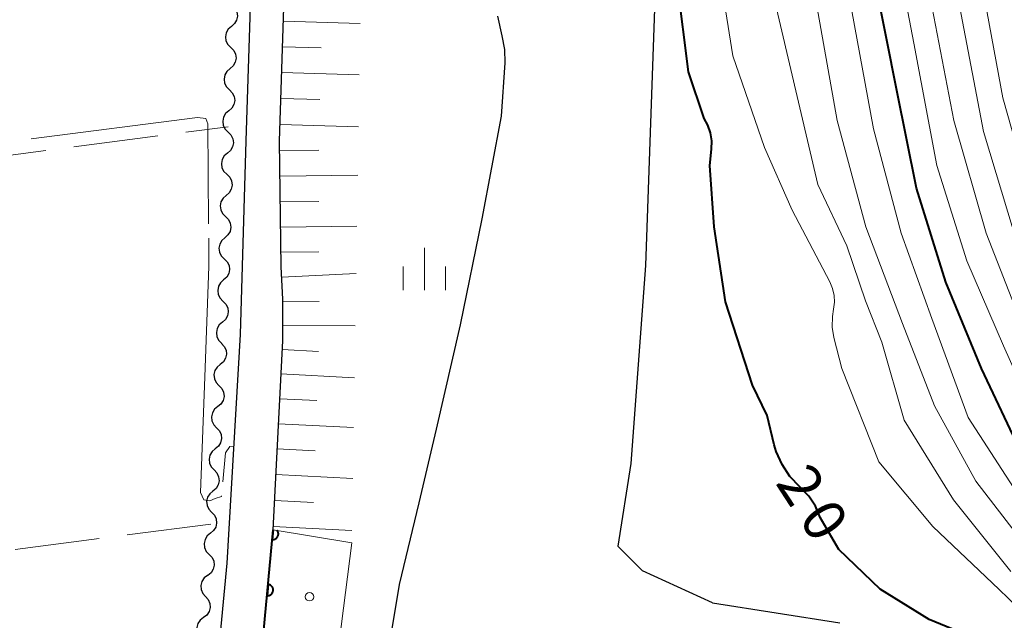
# Model space of a CAD drawing. Units: metres. Extents: x -70000 to -68000, y 31500 to 33000.
# Drawn here: x -69415 to -69328, y 32841 to 32894 of the extents above; entities that cross this region are included whole.
import ezdxf

# ---------------------------------------------------------------- set-up
doc = ezdxf.new("R2010")
doc.units = ezdxf.units.M
for name, color, linetype, lineweight in [('210100_道路縁(街区線)', 7, 'Continuous', 30), ('510100_河川', 7, 'Continuous', 30), ('510200_細流', 7, 'Continuous', 30), ('610111_人工斜面(上)', 7, 'Continuous', 30), ('610199_人工斜面(ヒゲ)', 7, 'Continuous', 30), ('611111_コンクリート被覆(幅上)', 7, 'Continuous', 30), ('611112_コンクリート被覆(幅下)', 7, 'Continuous', 30), ('611199_コンクリート被覆(パターン)', 7, 'Continuous', 30), ('630200_耕地界', 7, 'Continuous', 30), ('633400_荒地', 7, 'Continuous', 13), ('710100_等高線(計曲線)', 7, 'Continuous', 40), ('710200_等高線(主曲線)', 7, 'Continuous', 13), ('710300_等高線(補助曲線)', 7, 'Continuous', 13)]:
    doc.layers.add(name, color=color, linetype=linetype, lineweight=lineweight)
doc.styles.add('Style-WORKING', font='MS Gothic.ttf')

msp = doc.modelspace()

# ---------------------------------------------------------------- linework, layer by layer
at = {"layer": '210100_道路縁(街区線)', "linetype": 'Continuous', "lineweight": 30, "flags": 128}
for points in [[(-69396.76, 33000), (-69396.53, 32995.62), (-69396.21, 32988.41), (-69395.28, 32979.77), (-69393.75, 32968.45), (-69393.33, 32964.75), (-69393.19, 32961.48), (-69393.66, 32935.94), (-69394.61, 32907.91), (-69395.4, 32883.2), (-69395.91, 32866.02), (-69397.09, 32845.74), (-69399.42, 32821.08)], [(-69395.54, 32820.95), (-69392.98, 32848.69), (-69392.13, 32865.47), (-69392.11, 32869.16), (-69392.26, 32872.01), (-69392.4, 32883.18), (-69391.61, 32907.81), (-69390.66, 32935.86), (-69390.18, 32961.52), (-69390.34, 32964.99), (-69390.78, 32968.82), (-69392.3, 32980.13), (-69393.07, 32987.22)]]:
    msp.add_lwpolyline(points, dxfattribs=at)
at = {"layer": '510100_河川', "linetype": 'Continuous', "lineweight": 30, "flags": 128}
for points in [[(-69359.82, 32977.02), (-69361.88, 32971.94), (-69362.77, 32969.05), (-69363, 32967.63), (-69363.19, 32965.02), (-69363.19, 32962.38), (-69363.08, 32960.91), (-69362.82, 32959.47), (-69361.35, 32953.79), (-69361.07, 32951.77), (-69360.9, 32948.67), (-69360.96, 32937.68), (-69360.61, 32931.12), (-69359.1, 32911.72), (-69358.94, 32905.76), (-69359.01, 32899.12), (-69359.94, 32872.15)], [(-69373.08, 32894.25), (-69372.68, 32892.51), (-69372.45, 32891.31), (-69372.42, 32890.1), (-69372.76, 32885.39), (-69374.46, 32876.29), (-69376.4, 32866.89), (-69378.51, 32857.62), (-69380.05, 32851.1), (-69381.81, 32843.85), (-69382.94, 32836.91)], [(-69359.94, 32872.15), (-69361.25, 32854.57), (-69362.42, 32847.25)], [(-69354.02, 32842.22), (-69360.23, 32845.05), (-69362.42, 32847.25)], [(-69354.02, 32842.22), (-69342.72, 32840.46)]]:
    msp.add_lwpolyline(points, dxfattribs=at)
at = {"layer": '510200_細流', "linetype": 'Continuous', "lineweight": 30, "flags": 128}
for points in [[(-69396.617, 32895.22), (-69396.357, 32894.961), (-69396.196, 32894.631), (-69396.148, 32894.267), (-69396.219, 32893.907), (-69396.401, 32893.588), (-69396.677, 32893.346)], [(-69396.677, 32893.346), (-69396.953, 32893.104), (-69397.135, 32892.785), (-69397.207, 32892.426), (-69397.159, 32892.061), (-69396.997, 32891.731), (-69396.737, 32891.472)], [(-69396.737, 32891.472), (-69396.477, 32891.213), (-69396.316, 32890.883), (-69396.267, 32890.519), (-69396.339, 32890.159), (-69396.521, 32889.84), (-69396.797, 32889.598)], [(-69396.797, 32889.598), (-69397.073, 32889.356), (-69397.255, 32889.037), (-69397.327, 32888.677), (-69397.278, 32888.313), (-69397.117, 32887.983), (-69396.857, 32887.724)], [(-69396.857, 32887.724), (-69396.597, 32887.465), (-69396.436, 32887.135), (-69396.387, 32886.77), (-69396.459, 32886.411), (-69396.641, 32886.092), (-69396.917, 32885.85)], [(-69396.917, 32885.85), (-69397.193, 32885.608), (-69397.375, 32885.289), (-69397.447, 32884.929), (-69397.398, 32884.565), (-69397.237, 32884.235), (-69396.977, 32883.976)], [(-69396.977, 32883.976), (-69396.717, 32883.716), (-69396.555, 32883.387), (-69396.507, 32883.022), (-69396.579, 32882.662), (-69396.761, 32882.344), (-69397.037, 32882.102)], [(-69397.034, 32882.102), (-69397.309, 32881.859), (-69397.491, 32881.54), (-69397.562, 32881.18), (-69397.513, 32880.815), (-69397.35, 32880.486), (-69397.09, 32880.228)], [(-69397.09, 32880.228), (-69396.829, 32879.969), (-69396.667, 32879.64), (-69396.618, 32879.275), (-69396.689, 32878.915), (-69396.87, 32878.596), (-69397.146, 32878.353)], [(-69397.146, 32878.353), (-69397.421, 32878.11), (-69397.603, 32877.792), (-69397.673, 32877.432), (-69397.624, 32877.067), (-69397.462, 32876.738), (-69397.201, 32876.479)], [(-69397.201, 32876.479), (-69396.941, 32876.22), (-69396.779, 32875.891), (-69396.729, 32875.527), (-69396.8, 32875.167), (-69396.982, 32874.848), (-69397.257, 32874.605)], [(-69397.257, 32874.605), (-69397.532, 32874.362), (-69397.714, 32874.043), (-69397.785, 32873.683), (-69397.736, 32873.319), (-69397.573, 32872.99), (-69397.313, 32872.731)], [(-69397.313, 32872.731), (-69397.052, 32872.472), (-69396.89, 32872.143), (-69396.841, 32871.778), (-69396.912, 32871.418), (-69397.093, 32871.1), (-69397.369, 32870.857)], [(-69397.369, 32870.857), (-69397.644, 32870.614), (-69397.825, 32870.295), (-69397.896, 32869.935), (-69397.847, 32869.57), (-69397.685, 32869.241), (-69397.424, 32868.983)], [(-69397.424, 32868.983), (-69397.164, 32868.724), (-69397.002, 32868.395), (-69396.952, 32868.03), (-69397.023, 32867.67), (-69397.205, 32867.351), (-69397.48, 32867.108)], [(-69397.48, 32867.108), (-69397.755, 32866.865), (-69397.937, 32866.547), (-69398.008, 32866.187), (-69397.958, 32865.822), (-69397.796, 32865.493), (-69397.536, 32865.234)], [(-69397.56, 32865.235), (-69397.307, 32864.969), (-69397.155, 32864.636), (-69397.116, 32864.27), (-69397.197, 32863.912), (-69397.387, 32863.598), (-69397.67, 32863.363)], [(-69397.67, 32863.363), (-69397.952, 32863.129), (-69398.142, 32862.815), (-69398.223, 32862.457), (-69398.184, 32862.091), (-69398.032, 32861.758), (-69397.779, 32861.492)], [(-69397.779, 32861.492), (-69397.526, 32861.225), (-69397.373, 32860.892), (-69397.334, 32860.526), (-69397.415, 32860.168), (-69397.606, 32859.855), (-69397.888, 32859.62)], [(-69397.888, 32859.62), (-69398.17, 32859.385), (-69398.361, 32859.071), (-69398.441, 32858.714), (-69398.403, 32858.348), (-69398.25, 32858.014), (-69397.997, 32857.748)], [(-69397.997, 32857.748), (-69397.744, 32857.482), (-69397.591, 32857.148), (-69397.552, 32856.783), (-69397.633, 32856.425), (-69397.824, 32856.111), (-69398.106, 32855.876)], [(-69398.106, 32855.876), (-69398.388, 32855.641), (-69398.579, 32855.328), (-69398.66, 32854.97), (-69398.621, 32854.604), (-69398.468, 32854.271), (-69398.215, 32854.004)], [(-69398.215, 32854.004), (-69397.962, 32853.738), (-69397.809, 32853.405), (-69397.771, 32853.039), (-69397.852, 32852.681), (-69398.042, 32852.368), (-69398.324, 32852.133)], [(-69398.324, 32852.133), (-69398.606, 32851.898), (-69398.797, 32851.584), (-69398.878, 32851.226), (-69398.839, 32850.86), (-69398.686, 32850.527), (-69398.433, 32850.261)], [(-69398.433, 32850.261), (-69398.18, 32849.995), (-69398.028, 32849.661), (-69397.989, 32849.295), (-69398.07, 32848.937), (-69398.26, 32848.624), (-69398.543, 32848.389)], [(-69398.543, 32848.389), (-69398.825, 32848.154), (-69399.015, 32847.84), (-69399.096, 32847.483), (-69399.057, 32847.117), (-69398.905, 32846.783), (-69398.652, 32846.517)], [(-69398.652, 32846.517), (-69398.399, 32846.251), (-69398.246, 32845.917), (-69398.207, 32845.552), (-69398.288, 32845.194), (-69398.479, 32844.88), (-69398.761, 32844.645)], [(-69398.804, 32844.649), (-69399.094, 32844.424), (-69399.296, 32844.117), (-69399.389, 32843.762), (-69399.364, 32843.395), (-69399.223, 32843.057), (-69398.979, 32842.782)], [(-69398.979, 32842.782), (-69398.736, 32842.507), (-69398.595, 32842.168), (-69398.569, 32841.801), (-69398.663, 32841.446), (-69398.865, 32841.14), (-69399.155, 32840.915)], [(-69399.155, 32840.915), (-69399.445, 32840.69), (-69399.647, 32840.384), (-69399.74, 32840.029), (-69399.715, 32839.662), (-69399.574, 32839.323), (-69399.33, 32839.048)]]:
    msp.add_lwpolyline(points, dxfattribs=at)
at = {"layer": '610111_人工斜面(上)', "linetype": 'Continuous', "lineweight": 13, "flags": 128}
msp.add_lwpolyline([(-69392.98, 32848.69), (-69392.13, 32865.47), (-69392.11, 32869.16), (-69392.26, 32872.01), (-69392.4, 32883.18), (-69391.61, 32907.81), (-69390.66, 32935.86), (-69390.18, 32961.52), (-69390.34, 32964.99), (-69390.78, 32968.82), (-69391.85, 32976.75)], dxfattribs=at)
at = {"layer": '610199_人工斜面(ヒゲ)', "linetype": 'Continuous', "lineweight": 13, "flags": 128}
for points in [[(-69392.06, 32893.82), (-69385.27, 32893.6)], [(-69392.13, 32891.54), (-69388.72, 32891.44)], [(-69392.2, 32889.26), (-69385.34, 32889.04)], [(-69392.28, 32886.96), (-69388.83, 32886.85)], [(-69392.35, 32884.65), (-69385.41, 32884.43)], [(-69392.39, 32882.34), (-69388.92, 32882.38)], [(-69392.36, 32880.05), (-69385.48, 32880.14)], [(-69392.33, 32877.78), (-69388.93, 32877.82)], [(-69392.3, 32875.53), (-69385.56, 32875.62)], [(-69392.27, 32873.31), (-69388.93, 32873.35)], [(-69392.21, 32871.11), (-69385.62, 32871.44)], [(-69392.12, 32868.97), (-69388.89, 32868.95)], [(-69392.12, 32866.83), (-69385.7, 32866.8)], [(-69392.17, 32864.68), (-69388.95, 32864.52)], [(-69392.28, 32862.52), (-69385.77, 32862.19)], [(-69392.39, 32860.32), (-69389.1, 32860.16)], [(-69392.5, 32858.11), (-69385.84, 32857.77)], [(-69392.61, 32855.87), (-69389.25, 32855.7)], [(-69392.73, 32853.6), (-69385.92, 32853.25)], [(-69392.84, 32851.3), (-69389.4, 32851.13)], [(-69392.96, 32848.98), (-69385.99, 32848.63)]]:
    msp.add_lwpolyline(points, dxfattribs=at)
at = {"layer": '611111_コンクリート被覆(幅上)', "linetype": 'Continuous', "lineweight": 40}
msp.add_line((-69395.54, 32820.95), (-69392.98, 32848.69), dxfattribs=at)
at = {"layer": '611111_コンクリート被覆(幅上)', "linetype": 'Continuous', "lineweight": 40, "flags": 128}
msp.add_lwpolyline([(-69392.98, 32848.69), (-69393.059, 32847.836), (-69393.015, 32847.834), (-69392.971, 32847.836), (-69392.929, 32847.841), (-69392.886, 32847.85), (-69392.844, 32847.863), (-69392.804, 32847.879), (-69392.765, 32847.899), (-69392.728, 32847.923), (-69392.693, 32847.949), (-69392.661, 32847.979), (-69392.631, 32848.01), (-69392.605, 32848.045), (-69392.581, 32848.082), (-69392.561, 32848.12), (-69392.544, 32848.161), (-69392.531, 32848.202), (-69392.521, 32848.244), (-69392.515, 32848.288), (-69392.513, 32848.332), (-69392.515, 32848.375), (-69392.52, 32848.418), (-69392.529, 32848.461), (-69392.542, 32848.502), (-69392.559, 32848.543), (-69392.578, 32848.582), (-69392.602, 32848.618), (-69392.628, 32848.654), (-69392.632, 32848.658)], dxfattribs=at)
msp.add_lwpolyline([(-69393.426, 32843.853), (-69393.518, 32842.857), (-69393.474, 32842.855), (-69393.431, 32842.857), (-69393.388, 32842.862), (-69393.345, 32842.871), (-69393.304, 32842.884), (-69393.263, 32842.901), (-69393.224, 32842.92), (-69393.188, 32842.944), (-69393.152, 32842.97), (-69393.12, 32843), (-69393.09, 32843.031), (-69393.064, 32843.066), (-69393.041, 32843.103), (-69393.02, 32843.141), (-69393.003, 32843.182), (-69392.99, 32843.223), (-69392.981, 32843.265), (-69392.974, 32843.309), (-69392.972, 32843.353), (-69392.974, 32843.396), (-69392.98, 32843.439), (-69392.989, 32843.482), (-69393.002, 32843.523), (-69393.018, 32843.564), (-69393.038, 32843.603), (-69393.061, 32843.639), (-69393.087, 32843.675), (-69393.118, 32843.707), (-69393.149, 32843.737), (-69393.184, 32843.763), (-69393.221, 32843.786), (-69393.259, 32843.807), (-69393.3, 32843.824), (-69393.341, 32843.837), (-69393.383, 32843.847)], close=True, dxfattribs=at)
at = {"layer": '611112_コンクリート被覆(幅下)', "linetype": 'Continuous', "lineweight": 13, "flags": 128}
msp.add_lwpolyline([(-69392.98, 32848.69), (-69386.01, 32847.55), (-69389.2, 32822.49), (-69390.22, 32817.79), (-69400.77, 32773.06), (-69401.82, 32773.39), (-69402.27, 32773.54)], dxfattribs=at)
at = {"layer": '611199_コンクリート被覆(パターン)', "linetype": 'Continuous', "lineweight": 13}
msp.add_circle((-69389.755, 32842.765), 0.375, dxfattribs=at)
at = {"layer": '630200_耕地界', "linetype": 'Continuous', "lineweight": 13}
for p, q in [((-69400.73, 32883.95), (-69396.96, 32884.44)), ((-69410.647, 32882.662), (-69403.209, 32883.628)), ((-69420.563, 32881.373), (-69413.126, 32882.34)), ((-69398.49, 32849.2), (-69405.928, 32848.237)), ((-69408.407, 32847.916), (-69415.845, 32846.953))]:
    msp.add_line(p, q, dxfattribs=at)
at = {"layer": '633400_荒地', "linetype": 'Continuous', "lineweight": 13}
for p, q in [((-69379.56, 32869.945), (-69379.56, 32873.695)), ((-69381.434, 32869.945), (-69381.434, 32872.045)), ((-69377.684, 32869.945), (-69377.684, 32872.045))]:
    msp.add_line(p, q, dxfattribs=at)
at = {"layer": '710100_等高線(計曲線)', "linetype": 'Continuous', "lineweight": 40, "flags": 128}
for points, elevation in [([(-69326.57, 32855.43), (-69330.14, 32863), (-69333.33, 32870.67), (-69335.93, 32879), (-69337.67, 32887.67), (-69343.49, 32917)], 30), ([(-69344.46, 32849.79), (-69344.89, 32850.78), (-69345.48, 32851.69), (-69346.26, 32852.51), (-69347.14, 32853.43), (-69347.84, 32854.49), (-69348.36, 32855.65), (-69348.53, 32856.24), (-69349.17, 32858.83), (-69350.46, 32861.54), (-69352.86, 32868.92), (-69353.85, 32875.56), (-69354.24, 32881), (-69354.09, 32882.47), (-69354.08, 32883.19), (-69354.19, 32883.91), (-69354.42, 32884.59), (-69354.74, 32885.17), (-69356.14, 32889.32), (-69357.12, 32897.08)], 20), ([(-69322.87, 32835.45), (-69323.15, 32836.04), (-69328.91, 32838.31), (-69334.79, 32840.74), (-69339.13, 32843.42), (-69342.81, 32846.95), (-69344.46, 32849.79)], 20)]:
    msp.add_lwpolyline(points, dxfattribs=dict(at, elevation=elevation))
at = {"layer": '710200_等高線(主曲線)', "linetype": 'Continuous', "lineweight": 13, "flags": 128}
for points, elevation in [([(-69326.71, 32867.29), (-69329.75, 32875), (-69332.61, 32885), (-69338.37, 32915.01), (-69339.47, 32921.35), (-69340.14, 32933.86), (-69341.99, 32942.01), (-69341.29, 32960.71), (-69338.92, 32967.88), (-69338.23, 32969.48), (-69337.28, 32970.93), (-69336.08, 32972.2), (-69335.2, 32972.9), (-69331, 32975.88), (-69322.15, 32978.57)], 34), ([(-69324.73, 32857.27), (-69328.2, 32865), (-69331.44, 32872.56), (-69334.1, 32881), (-69336.15, 32891.85), (-69341.54, 32919.98), (-69342.07, 32933.93), (-69344.04, 32942.3), (-69344.01, 32961), (-69341.89, 32969.19), (-69341.31, 32970.83), (-69340.45, 32972.35), (-69340.34, 32972.52), (-69339.98, 32973.02), (-69338.84, 32974.34), (-69337.5, 32975.44), (-69336.38, 32976.11)], 32), ([(-69327.27, 32875), (-69329.98, 32884.02), (-69335.19, 32911.32), (-69337.44, 32922.71), (-69337.73, 32932.27), (-69339.59, 32941), (-69339.01, 32957), (-69335.67, 32965.64), (-69334.9, 32967.2), (-69333.76, 32968.73), (-69331, 32971.79), (-69327, 32974.02)], 36), ([(-69325.78, 32878.22), (-69328.26, 32887), (-69332.69, 32911.11), (-69335.15, 32926.71), (-69335.6, 32933), (-69336.98, 32943.02), (-69336.06, 32953.94), (-69332.98, 32963.18), (-69332.28, 32964.78)], 38), ([(-69327, 32851.96), (-69331.35, 32858.65), (-69334.56, 32867.44), (-69337.29, 32875), (-69339.73, 32884.27), (-69345.33, 32914.67)], 28), ([(-69327.56, 32845), (-69332.64, 32851.36), (-69337, 32858.41), (-69339, 32865.34), (-69340.44, 32869), (-69342.11, 32873.89), (-69344.67, 32879.33), (-69350.5, 32904.17)], 24), ([(-69325.57, 32846.43), (-69330.65, 32853), (-69334.32, 32859.68), (-69337.15, 32867), (-69340.42, 32875.58), (-69342.96, 32885), (-69346.41, 32904.5)], 26), ([(-69323, 32838.03), (-69328.6, 32843.4), (-69334.48, 32849), (-69339.26, 32854.74), (-69342.54, 32863), (-69343.24, 32865.75), (-69343.39, 32866.68), (-69343.38, 32867.63), (-69343.28, 32868.27), (-69343.2, 32868.88), (-69343.23, 32869.49), (-69343.36, 32870.1), (-69343.6, 32870.68), (-69346.95, 32877.05), (-69349.4, 32882.6), (-69352.2, 32890.73), (-69353.99, 32901.91)], 22)]:
    msp.add_lwpolyline(points, dxfattribs=dict(at, elevation=elevation))
at = {"layer": '710300_等高線(補助曲線)', "linetype": 'Continuous', "lineweight": 13, "elevation": 21, "flags": 128}
for points in [[(-69414.434, 32883.365), (-69399.69, 32885.27), (-69398.95, 32885.17), (-69398.76, 32884.71), (-69398.697, 32875.821)], [(-69398.688, 32874.571), (-69398.67, 32872.06), (-69399.04, 32862.27), (-69399.41, 32852.01), (-69399.13, 32851.37), (-69398.58, 32851.27), (-69398.12, 32851.46), (-69397.56, 32851.64), (-69397.552, 32851.721)], [(-69397.434, 32852.966), (-69397.19, 32855.52), (-69396.82, 32856.08), (-69396.49, 32856.06)]]:
    msp.add_lwpolyline(points, dxfattribs=at)

# ---------------------------------------------------------------- texts
at = {"layer": '710100_等高線(計曲線)', "linetype": 'Continuous', "lineweight": 40, "style": 'Style-WORKING'}
for s, p in [('2', (-69348.49, 32852.86, -9.999)), ('0', (-69346.448, 32849.715, -9.999))]:
    msp.add_text(s, height=3.75, rotation=303, dxfattribs=at).set_placement(p)

doc.saveas('drawing.dxf')
